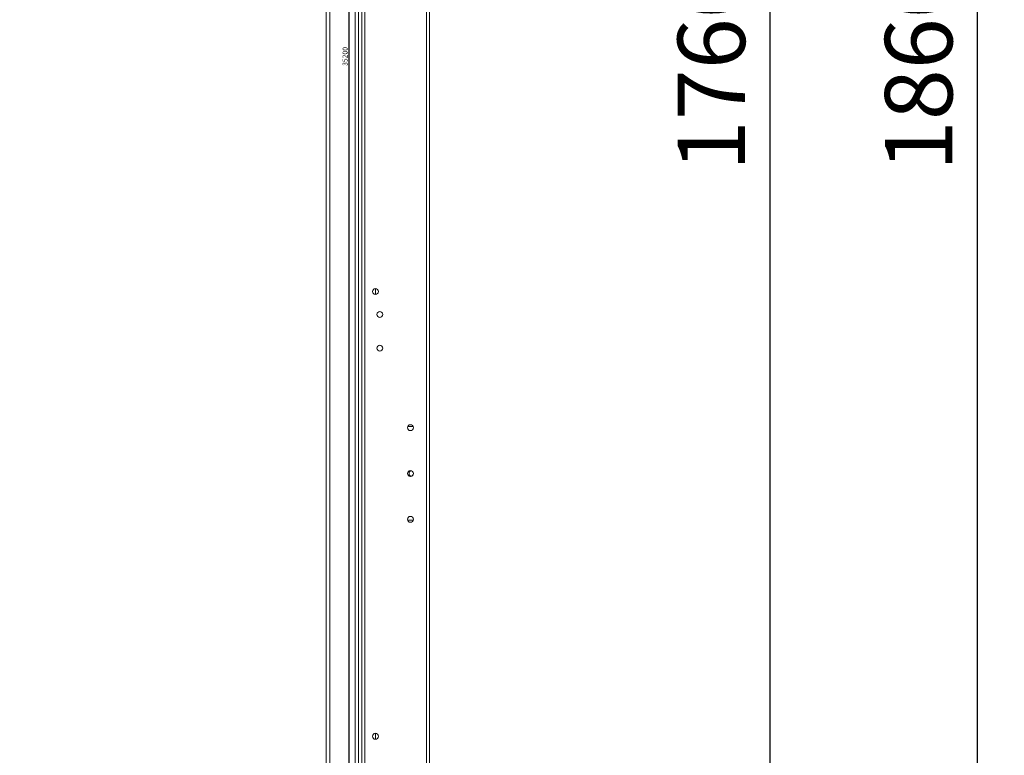
# Model space of a CAD drawing. Units: millimetres. Extents: x -3786 to 4614, y -3385 to 2555.
# Drawn here: x 776 to 1506, y -1564 to -1018 of the extents above; entities that cross this region are included whole.
import ezdxf

# ---------------------------------------------------------------- set-up
doc = ezdxf.new("R2010")
doc.units = ezdxf.units.MM
doc.header["$LTSCALE"] = 5
doc.header["$PDSIZE"] = -1
doc.layers.add('Dimensions', color=7, linetype='Continuous')
doc.layers.add('KATMAN1', color=7, linetype='Continuous')
doc.styles.add('SLDTEXTSTYLE2', font='TXT', dxfattribs={"width": 0.75})
doc.styles.get("Standard").update_dxf_attribs({"font": 'romans.shx', "width": 0.8})
doc.dimstyles.new('SLDDIMSTYLE0', dxfattribs={"dimtxt": 3.704167, "dimasz": 3.302, "dimexe": 0, "dimexo": 0.0625, "dimgap": 0.926042, "dimtad": 1, "dimlfac": 20, "dimrnd": 1e-09, "dimzin": 12, "dimdsep": 46, "dimtxsty": 'SLDTEXTSTYLE2', "dimsah": 1, "dimcen": 0.09, "dimadec": 0, "dimazin": 3, "dimtfac": 1, "dimtofl": 0, "dimtmove": 0, "dimatfit": 3, "dimfxl": 1, "dimfrac": 2, "dimtolj": 1, "dimtzin": 12, "dimarcsym": 0})
doc.dimstyles.new('SLDDIMSTYLE2', dxfattribs={"dimscale": 10, "dimtxt": 2.5, "dimasz": 3.302, "dimexe": 1, "dimexo": 1, "dimgap": 0.926042, "dimtad": 1, "dimdec": 0, "dimrnd": 1e-09, "dimzin": 12, "dimdsep": 46, "dimtxsty": 'Standard', "dimcen": 2, "dimadec": 0, "dimazin": 3, "dimtfac": 1, "dimtdec": 0, "dimtmove": 0, "dimatfit": 0, "dimfxl": 1, "dimfrac": 2, "dimtolj": 1, "dimtzin": 12, "dimarcsym": 0})

# ---------------------------------------------------------------- blocks, each defined once
blk = doc.blocks.new('*D19')
at = {"layer": 'Defpoints', "color": 0, "transparency": 16777216}
for p in [(1040.04, -174.8), (1332.68, -174.8), (1033.52, -1934.8)]:
    blk.add_point(p, dxfattribs=at)
at = {"layer": 'Dimensions', "color": 0, "lineweight": -2, "transparency": 16777216}
for p, q in [((1060.04, -174.8), (1352.68, -174.8)), ((1332.68, -1868.76), (1332.68, -240.84)), ((1053.52, -1934.8), (1352.68, -1934.8))]:
    blk.add_line(p, q, dxfattribs=at)
at = {"layer": 'Dimensions', "color": 0, "transparency": 16777216}
for points in [[(1321.67, -240.84), (1343.68, -240.84), (1332.68, -174.8)], [(1321.67, -1868.76), (1343.68, -1868.76), (1332.68, -1934.8)]]:
    blk.add_solid(points, dxfattribs=at)
at = {"layer": 'Dimensions', "color": 0, "transparency": 16777216, "insert": (1289.16, -1054.8), "char_height": 50, "attachment_point": 5, "rotation": 90}
blk.add_mtext('\\A1;1760', dxfattribs=at)
blk = doc.blocks.new('*D20')
at = {"layer": 'Defpoints', "color": 0, "transparency": 16777216}
for p in [(1077.93, -124.79), (1486.45, -124.79), (1077.92, -1984.8)]:
    blk.add_point(p, dxfattribs=at)
at = {"layer": 'Dimensions', "color": 0, "lineweight": -2, "transparency": 16777216}
for p, q in [((1097.93, -124.79), (1506.45, -124.79)), ((1486.45, -1918.76), (1486.45, -190.83)), ((1097.92, -1984.8), (1506.45, -1984.8))]:
    blk.add_line(p, q, dxfattribs=at)
at = {"layer": 'Dimensions', "color": 0, "transparency": 16777216}
for points in [[(1475.44, -190.83), (1497.46, -190.83), (1486.45, -124.79)], [(1475.44, -1918.76), (1497.46, -1918.76), (1486.45, -1984.8)]]:
    blk.add_solid(points, dxfattribs=at)
at = {"layer": 'Dimensions', "color": 0, "transparency": 16777216, "insert": (1442.93, -1054.8), "char_height": 50, "attachment_point": 5, "rotation": 90}
blk.add_mtext('\\A1;1860', dxfattribs=at)
blk = doc.blocks.new('*D21')
at = {"layer": 'Defpoints', "color": 0, "transparency": 16777216}
for p in [(330.02, -174.8), (330.02, -1934.8), (1020.27, -1934.8)]:
    blk.add_point(p, dxfattribs=at)
at = {"layer": 'KATMAN1', "color": 0, "lineweight": -2, "transparency": 16777216}
for p, q in [((330.08, -174.8), (1020.27, -174.8)), ((1020.27, -178.1), (1020.27, -1931.5)), ((330.08, -1934.8), (1020.27, -1934.8))]:
    blk.add_line(p, q, dxfattribs=at)
at = {"layer": 'KATMAN1', "color": 0, "transparency": 16777216}
for points in [[(1019.72, -178.1), (1020.82, -178.1), (1020.27, -174.8)], [(1019.72, -1931.5), (1020.82, -1931.5), (1020.27, -1934.8)]]:
    blk.add_solid(points, dxfattribs=at)
at = {"layer": 'KATMAN1', "color": 0, "transparency": 16777216, "insert": (1015.64, -1045.36), "char_height": 3.704, "attachment_point": 2, "rotation": 90, "style": 'SLDTEXTSTYLE2'}
blk.add_mtext('\\A1;35200', dxfattribs=at)

msp = doc.modelspace()

# ---------------------------------------------------------------- linework, layer by layer
at = {"color": 7, "linetype": 'Continuous', "lineweight": 18}
for p, q in [((1077.92184, -1981.95047), (1077.92184, -127.65052)), ((1080.02189, -1981.95045), (1080.02189, -127.6504)), ((1032.12187, -1934.80046), (1032.12187, -174.80041)), ((1003.52189, -195.9038), (1003.52189, -1928.70376)), ((1006.12185, -195.9038), (1006.12185, -1928.70377)), ((1024.92187, -1930.05377), (1024.92187, -194.48056)), ((1027.52188, -1884.80378), (1027.52188, -240.80398)), ((1030.02188, -1884.80395), (1030.02188, -240.80398)), ((1040.02187, -1217.60048), (1040.02187, -1222.00044)), ((1063.92876, -1320.05011), (1068.06496, -1320.05011)), ((1063.79685, -1388.79453), (1063.92876, -1389.54489)), ((1063.79685, -1388.79456), (1063.92876, -1389.54489)), ((1068.06711, -1389.54489), (1063.92667, -1389.54489)), ((1068.06711, -1389.54492), (1063.92667, -1389.54492)), ((1068.0652, -1389.55008), (1063.92852, -1389.55008)), ((1068.0652, -1389.55011), (1063.92852, -1389.55011)), ((1068.06496, -1389.54489), (1068.19687, -1388.79453)), ((1068.06496, -1389.54489), (1068.19687, -1388.79456)), ((1040.02187, -1547.60045), (1040.02187, -1552.00045))]:
    msp.add_line(p, q, dxfattribs=at)
for centre in [(1040.02187, -1219.80046), (1043.27187, -1236.80046), (1043.27187, -1261.80046), (1065.99687, -1320.80046), (1065.99687, -1354.80046), (1065.99687, -1388.80046), (1040.02187, -1549.80046)]:
    msp.add_circle(centre, 2.2, dxfattribs=at)
for centre, radius, start, end in [((1040.02187, -1219.80045), 2.2, 180, 0), ((1040.02187, -1219.79454), 2.2, 270, 0), ((1040.02187, -1219.79455), 2.2, 270, 0), ((1043.27187, -1236.79454), 2.2, 180, 0), ((1043.27187, -1236.79455), 2.2, 180, 270), ((1043.27187, -1236.80045), 2.2, 180, 0), ((1043.27187, -1236.79455), 2.2, 270, 0), ((1043.27187, -1261.79454), 2.2, 180, 0), ((1043.27187, -1261.79455), 2.2, 180, 270), ((1043.27187, -1261.80045), 2.2, 180, 0), ((1043.27187, -1261.79455), 2.2, 270, 0), ((1065.99687, -1320.79454), 2.2, 180, 0), ((1065.99687, -1320.79455), 2.2, 180, 270), ((1065.99687, -1320.80045), 2.2, 180, 0), ((1065.99687, -1320.79455), 2.2, 270, 0), ((1065.99687, -1354.80045), 2.2, 180, 0), ((1067.52187, -1354.8001), 2.5, 119.12677464, 240.67774927), ((1067.52187, -1354.7949), 2.5, 180, 240.65132131), ((1067.52187, -1354.79491), 2.5, 180, 240.87275067), ((1067.52187, -1354.80009), 2.5, 180, 240.45633773), ((1065.99687, -1354.79454), 2.2, 277.82938325, 0), ((1065.99687, -1354.79455), 2.2, 277.82975402, 0), ((1065.99687, -1388.80045), 2.2, 180, 0), ((1040.02187, -1549.80045), 2.2, 180, 0), ((1040.02187, -1549.79454), 2.2, 270, 0), ((1040.02187, -1549.79455), 2.2, 270, 0)]:
    msp.add_arc(centre, radius, start, end, dxfattribs=at)

# ---------------------------------------------------------------- dimensions: what is measured, and where the dimension line sits
at = {"layer": 'Dimensions'}
for base, p1, p2, picture, middle in [((1486.44897, -124.79261), (1077.92205, -1984.80246), (1077.92796, -124.79261), '*D20', (1442.92813, -1054.79754)), ((1332.67788, -174.80198), (1033.52243, -1934.80215), (1040.03546, -174.80198), '*D19', (1289.15705, -1054.80207))]:
    dim = msp.add_linear_dim(base=base, p1=p1, p2=p2, angle=90, dimstyle='SLDDIMSTYLE2', override={"dimscale": 20}, dxfattribs=at)
    dim.commit()
    dim.dimension.update_dxf_attribs({"geometry": picture, "text_midpoint": middle})
at = {"layer": 'KATMAN1'}
dim = msp.add_linear_dim(base=(1020.27187, -1934.80044), p1=(330.02187, -174.80044), p2=(330.02187, -1934.80044), angle=90, dimstyle='SLDDIMSTYLE0', dxfattribs=at)
dim.commit()
dim.dimension.update_dxf_attribs({"geometry": '*D21', "text_midpoint": (1020.27187, -1045.36405), "dimtype": 160})

doc.saveas('drawing.dxf')
